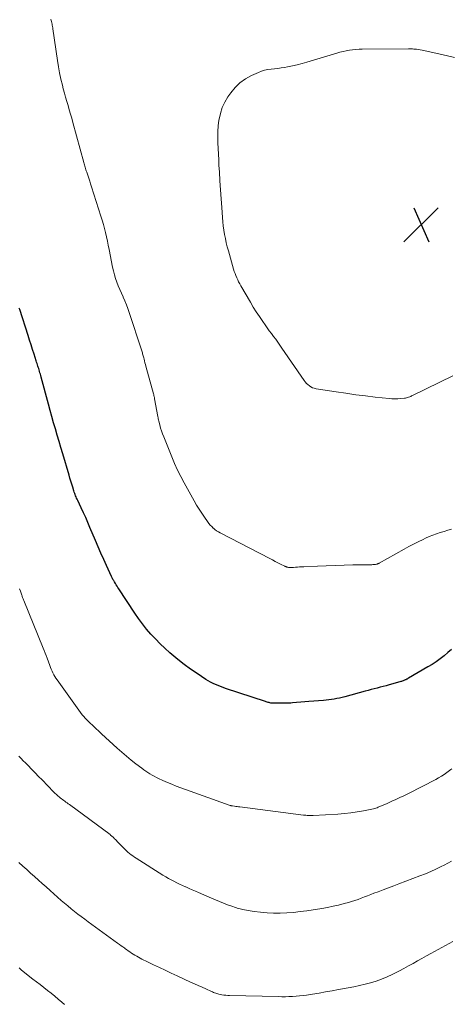
# Model space of a CAD drawing. Units: feet. Extents: x 1985000 to 1990036, y 590000 to 595001.
# Drawn here: x 1985195 to 1985293, y 591332 to 591556 of the extents above; entities that cross this region are included whole.
import ezdxf

# ---------------------------------------------------------------- set-up
doc = ezdxf.new("R2010")
doc.units = ezdxf.units.FT
doc.header["$LTSCALE"] = 100
doc.header["$MEASUREMENT"] = 0
for name, color, linetype, lineweight in [('CONTOUR INDEX', 32, 'Continuous', 25), ('CONTOUR INTERMEDIATE', 40, 'Continuous', 15), ('SPOT ELEVATION', 7, 'Continuous', 15)]:
    doc.layers.add(name, color=color, linetype=linetype, lineweight=lineweight)

# ---------------------------------------------------------------- blocks, each defined once
blk = doc.blocks.new('SPOT')
at = {"layer": 'SPOT ELEVATION', "lineweight": 25}
for p, q in [((-3.95, -3.95), (3.86, 3.85)), ((-1.67, 3.81), (1.74, -3.97))]:
    blk.add_line(p, q, dxfattribs=at)

msp = doc.modelspace()

# ---------------------------------------------------------------- linework, layer by layer
at = {"layer": 'CONTOUR INDEX', "elevation": 1020, "flags": 128}
msp.add_lwpolyline([(1985293.25, 591412.65), (1985292.4, 591411.93), (1985291.54, 591411.2), (1985290.66, 591410.51), (1985289.77, 591409.84), (1985288.84, 591409.23), (1985287.88, 591408.64), (1985283.45, 591406.06), (1985283.3, 591405.97), (1985283.15, 591405.89), (1985283, 591405.82), (1985282.85, 591405.74), (1985282.69, 591405.67), (1985282.54, 591405.61), (1985282.38, 591405.54), (1985282.22, 591405.48), (1985282.2, 591405.47), (1985282.02, 591405.41), (1985281.85, 591405.35), (1985281.67, 591405.3), (1985281.5, 591405.25), (1985279.01, 591404.56), (1985278.33, 591404.37), (1985277.66, 591404.19), (1985276.98, 591404.01), (1985276.3, 591403.83), (1985275.63, 591403.66), (1985274.95, 591403.48), (1985274.27, 591403.3), (1985273.6, 591403.12), (1985268.92, 591401.86), (1985268.32, 591401.7), (1985267.71, 591401.56), (1985267.11, 591401.43), (1985266.5, 591401.32), (1985265.89, 591401.22), (1985265.28, 591401.13), (1985264.66, 591401.06), (1985264.04, 591401), (1985260.75, 591400.73), (1985259.81, 591400.65), (1985258.86, 591400.58), (1985257.92, 591400.51), (1985256.97, 591400.44), (1985256.58, 591400.41), (1985255.83, 591400.37), (1985255.08, 591400.35), (1985254.33, 591400.35), (1985253.57, 591400.36), (1985252.5, 591400.39), (1985252.29, 591400.4), (1985252.07, 591400.42), (1985251.86, 591400.46), (1985251.64, 591400.5), (1985251.43, 591400.55), (1985251.22, 591400.61), (1985251.02, 591400.67), (1985250.81, 591400.74), (1985241.76, 591403.76), (1985241.17, 591403.96), (1985240.59, 591404.17), (1985240.02, 591404.4), (1985239.44, 591404.64), (1985238.88, 591404.89), (1985238.33, 591405.17), (1985237.8, 591405.47), (1985237.27, 591405.79), (1985235.24, 591407.12), (1985233.74, 591408.14), (1985232.27, 591409.2), (1985230.85, 591410.32), (1985229.46, 591411.48), (1985229.01, 591411.88), (1985227.89, 591412.9), (1985226.8, 591413.94), (1985225.75, 591415.02), (1985224.73, 591416.14), (1985223.75, 591417.29), (1985222.81, 591418.47), (1985221.92, 591419.68), (1985221.06, 591420.93), (1985217.38, 591426.49), (1985217.18, 591426.79), (1985216.99, 591427.09), (1985216.8, 591427.4), (1985216.61, 591427.7), (1985216.42, 591428.02), (1985216.33, 591428.17), (1985216.24, 591428.32), (1985216.16, 591428.47), (1985216.07, 591428.62), (1985215.98, 591428.78), (1985215.9, 591428.93), (1985215.83, 591429.09), (1985215.75, 591429.25), (1985214.6, 591431.75), (1985213.95, 591433.17), (1985213.32, 591434.59), (1985212.7, 591436.02), (1985212.09, 591437.45), (1985210.83, 591440.46), (1985210.35, 591441.59), (1985209.86, 591442.71), (1985209.35, 591443.83), (1985208.84, 591444.94), (1985208.04, 591446.63), (1985207.91, 591446.89), (1985207.79, 591447.16), (1985207.67, 591447.42), (1985207.56, 591447.69), (1985207.45, 591447.96), (1985207.34, 591448.23), (1985207.25, 591448.5), (1985207.16, 591448.78), (1985206.9, 591449.62), (1985206.69, 591450.32), (1985206.48, 591451.02), (1985206.27, 591451.72), (1985206.06, 591452.42), (1985204.62, 591457.28), (1985204.2, 591458.69), (1985203.78, 591460.1), (1985203.36, 591461.52), (1985202.94, 591462.93), (1985202.53, 591464.34), (1985202.12, 591465.75), (1985201.73, 591467.17), (1985201.34, 591468.59), (1985199.7, 591474.75), (1985199.61, 591475.08), (1985199.52, 591475.4), (1985199.43, 591475.72), (1985199.34, 591476.04), (1985199.32, 591476.09), (1985199.24, 591476.39), (1985199.15, 591476.69), (1985199.05, 591476.99), (1985198.96, 591477.28), (1985198.86, 591477.58), (1985198.76, 591477.88), (1985198.67, 591478.18), (1985198.57, 591478.48), (1985198.09, 591479.99), (1985197.75, 591481.05), (1985197.41, 591482.1), (1985197.07, 591483.16), (1985196.73, 591484.21), (1985194.82, 591490.14), (1985194.72, 591490.45)], dxfattribs=at)
at = {"layer": 'CONTOUR INTERMEDIATE', "flags": 128}
for points, elevation in [([(1985293.28, 591440.09), (1985292.42, 591439.82), (1985291.55, 591439.56), (1985290.69, 591439.29), (1985289.83, 591439.01), (1985288.98, 591438.7), (1985288.14, 591438.36), (1985287.32, 591437.99), (1985286.76, 591437.73), (1985285.66, 591437.21), (1985284.58, 591436.66), (1985283.5, 591436.1), (1985282.44, 591435.51), (1985276.73, 591432.3), (1985276.66, 591432.26), (1985276.59, 591432.23), (1985276.52, 591432.2), (1985276.45, 591432.16), (1985276.38, 591432.14), (1985276.3, 591432.11), (1985276.23, 591432.1), (1985276.15, 591432.08), (1985275.91, 591432.04), (1985275.71, 591432.01), (1985275.51, 591431.99), (1985275.31, 591431.98), (1985275.11, 591431.97), (1985270.76, 591431.9), (1985268.74, 591431.85), (1985266.71, 591431.8), (1985264.69, 591431.73), (1985262.66, 591431.65), (1985259.55, 591431.51), (1985259.08, 591431.49), (1985258.62, 591431.46), (1985258.15, 591431.43), (1985257.68, 591431.4), (1985257.2, 591431.36), (1985256.97, 591431.34), (1985256.75, 591431.34), (1985256.52, 591431.34), (1985256.3, 591431.34), (1985256.05, 591431.36), (1985255.95, 591431.37), (1985255.85, 591431.38), (1985255.74, 591431.41), (1985255.64, 591431.44), (1985255.54, 591431.48), (1985255.45, 591431.52), (1985255.35, 591431.56), (1985255.25, 591431.61), (1985254.25, 591432.12), (1985253.65, 591432.42), (1985253.05, 591432.73), (1985252.46, 591433.04), (1985251.86, 591433.35), (1985240.5, 591439.23), (1985240.09, 591439.46), (1985239.69, 591439.72), (1985239.31, 591439.99), (1985238.95, 591440.29), (1985238.92, 591440.32), (1985238.57, 591440.66), (1985238.23, 591441.01), (1985237.92, 591441.38), (1985237.62, 591441.78), (1985236.92, 591442.78), (1985236.3, 591443.69), (1985235.71, 591444.61), (1985235.14, 591445.55), (1985234.59, 591446.5), (1985232.28, 591450.65), (1985231.51, 591452.09), (1985230.78, 591453.56), (1985230.1, 591455.05), (1985229.46, 591456.57), (1985227.64, 591461.11), (1985227.39, 591461.78), (1985227.15, 591462.46), (1985226.94, 591463.14), (1985226.75, 591463.84), (1985226.52, 591464.73), (1985226.46, 591464.98), (1985226.4, 591465.23), (1985226.35, 591465.48), (1985226.3, 591465.74), (1985225.56, 591469.81), (1985225.54, 591469.95), (1985225.51, 591470.08), (1985225.48, 591470.22), (1985225.45, 591470.35), (1985225.42, 591470.49), (1985225.39, 591470.63), (1985225.36, 591470.76), (1985225.32, 591470.9), (1985223.59, 591477.25), (1985223.48, 591477.64), (1985223.37, 591478.04), (1985223.27, 591478.43), (1985223.16, 591478.83), (1985223.07, 591479.17), (1985223.01, 591479.39), (1985222.95, 591479.61), (1985222.89, 591479.84), (1985222.83, 591480.06), (1985222.77, 591480.28), (1985222.7, 591480.5), (1985222.64, 591480.72), (1985222.57, 591480.94), (1985219.77, 591489.49), (1985219.46, 591490.38), (1985219.14, 591491.26), (1985218.78, 591492.13), (1985218.4, 591492.99), (1985218.36, 591493.07), (1985217.99, 591493.89), (1985217.63, 591494.72), (1985217.29, 591495.55), (1985216.96, 591496.39), (1985216.65, 591497.24), (1985216.38, 591498.1), (1985216.16, 591498.97), (1985215.96, 591499.85), (1985215.18, 591503.88), (1985214.99, 591504.83), (1985214.79, 591505.79), (1985214.58, 591506.74), (1985214.37, 591507.7), (1985214.13, 591508.65), (1985213.89, 591509.59), (1985213.62, 591510.53), (1985213.33, 591511.46), (1985211.18, 591518.17), (1985210.98, 591518.82), (1985210.76, 591519.47), (1985210.55, 591520.12), (1985210.34, 591520.77), (1985210.08, 591521.52), (1985209.99, 591521.79), (1985209.91, 591522.06), (1985209.83, 591522.33), (1985209.75, 591522.6), (1985209.67, 591522.88), (1985209.59, 591523.15), (1985209.52, 591523.43), (1985209.44, 591523.7), (1985206.95, 591532.82), (1985206.68, 591533.78), (1985206.4, 591534.74), (1985206.11, 591535.7), (1985205.82, 591536.66), (1985205.53, 591537.62), (1985205.25, 591538.58), (1985204.99, 591539.54), (1985204.74, 591540.51), (1985204.53, 591541.34), (1985204.21, 591542.73), (1985203.91, 591544.13), (1985203.66, 591545.53), (1985203.43, 591546.94), (1985202.39, 591554.15), (1985202.34, 591554.43), (1985202.3, 591554.71), (1985202.24, 591554.99), (1985202.18, 591555.26), (1985202.12, 591555.54), (1985202.06, 591555.82), (1985201.99, 591556.09), (1985201.92, 591556.37)], 1024), ([(1985293.55, 591475.02), (1985284.39, 591470.57), (1985284.16, 591470.46), (1985283.94, 591470.36), (1985283.71, 591470.27), (1985283.47, 591470.17), (1985283.24, 591470.09), (1985283, 591470.03), (1985282.75, 591469.98), (1985282.51, 591469.94), (1985281.67, 591469.85), (1985281.01, 591469.8), (1985280.34, 591469.78), (1985279.67, 591469.8), (1985279.01, 591469.85), (1985275.86, 591470.2), (1985273.63, 591470.46), (1985271.4, 591470.74), (1985269.17, 591471.05), (1985266.95, 591471.39), (1985262.37, 591472.11), (1985261.96, 591472.21), (1985261.56, 591472.34), (1985261.19, 591472.53), (1985260.84, 591472.76), (1985260.51, 591473.03), (1985260.2, 591473.32), (1985259.92, 591473.64), (1985259.67, 591473.98), (1985254.59, 591481.37), (1985254.12, 591482.04), (1985253.65, 591482.71), (1985253.16, 591483.37), (1985252.68, 591484.03), (1985252.18, 591484.68), (1985251.7, 591485.34), (1985251.22, 591486.01), (1985250.75, 591486.68), (1985250.2, 591487.46), (1985249.46, 591488.54), (1985248.75, 591489.62), (1985248.06, 591490.73), (1985247.4, 591491.84), (1985245.22, 591495.59), (1985244.97, 591496.04), (1985244.72, 591496.49), (1985244.5, 591496.95), (1985244.28, 591497.42), (1985244.08, 591497.89), (1985243.89, 591498.36), (1985243.72, 591498.85), (1985243.57, 591499.34), (1985242.37, 591503.52), (1985242.12, 591504.46), (1985241.89, 591505.4), (1985241.69, 591506.35), (1985241.51, 591507.3), (1985241.35, 591508.26), (1985241.22, 591509.22), (1985241.11, 591510.19), (1985241.03, 591511.15), (1985240.85, 591513.41), (1985240.7, 591515.44), (1985240.56, 591517.48), (1985240.43, 591519.51), (1985240.32, 591521.54), (1985240.24, 591523.04), (1985240.17, 591524.33), (1985240.1, 591525.61), (1985240.04, 591526.9), (1985239.97, 591528.19), (1985239.95, 591529.48), (1985239.97, 591530.76), (1985240.08, 591532.04), (1985240.23, 591533.32), (1985240.27, 591533.55), (1985240.57, 591534.91), (1985240.99, 591536.22), (1985241.58, 591537.46), (1985242.28, 591538.65), (1985242.92, 591539.58), (1985243.91, 591540.8), (1985245.02, 591541.89), (1985246.29, 591542.79), (1985247.67, 591543.56), (1985249.21, 591544.25), (1985249.92, 591544.52), (1985250.64, 591544.75), (1985251.39, 591544.9), (1985252.14, 591545), (1985252.91, 591545.07), (1985253.67, 591545.16), (1985254.43, 591545.26), (1985255.19, 591545.38), (1985255.89, 591545.5), (1985257, 591545.72), (1985258.09, 591545.96), (1985259.18, 591546.24), (1985260.26, 591546.55), (1985267.09, 591548.67), (1985267.8, 591548.87), (1985268.52, 591549.05), (1985269.24, 591549.2), (1985269.97, 591549.32), (1985270.7, 591549.41), (1985271.44, 591549.48), (1985272.17, 591549.52), (1985272.91, 591549.54), (1985283.47, 591549.61), (1985283.77, 591549.61), (1985284.07, 591549.6), (1985284.37, 591549.59), (1985284.67, 591549.57), (1985284.89, 591549.55), (1985285.3, 591549.51), (1985285.71, 591549.46), (1985286.11, 591549.39), (1985286.52, 591549.31), (1985289.01, 591548.76), (1985290.66, 591548.4), (1985292.3, 591548.03), (1985293.95, 591547.65)], 1028), ([(1985293.33, 591385.43), (1985293.06, 591385.23), (1985292.8, 591385.03), (1985292.15, 591384.55), (1985291.55, 591384.12), (1985290.94, 591383.71), (1985290.3, 591383.34), (1985289.66, 591382.99), (1985283.42, 591379.8), (1985282.83, 591379.5), (1985282.23, 591379.2), (1985281.63, 591378.91), (1985281.03, 591378.62), (1985280.43, 591378.34), (1985279.82, 591378.07), (1985279.21, 591377.8), (1985278.6, 591377.53), (1985276.55, 591376.65), (1985276.28, 591376.54), (1985276.01, 591376.45), (1985275.73, 591376.37), (1985275.45, 591376.3), (1985273.15, 591375.84), (1985271.71, 591375.57), (1985270.27, 591375.36), (1985268.82, 591375.2), (1985267.36, 591375.09), (1985261.73, 591374.77), (1985261.45, 591374.76), (1985261.17, 591374.76), (1985260.9, 591374.76), (1985260.62, 591374.77), (1985260.34, 591374.79), (1985260.06, 591374.81), (1985259.79, 591374.83), (1985259.51, 591374.87), (1985245.02, 591376.73), (1985244.71, 591376.77), (1985244.4, 591376.81), (1985244.09, 591376.85), (1985243.78, 591376.89), (1985243.3, 591376.95), (1985243.23, 591376.96), (1985243.16, 591376.97), (1985243.09, 591376.98), (1985243.02, 591377), (1985242.95, 591377.02), (1985242.88, 591377.03), (1985242.81, 591377.06), (1985242.75, 591377.08), (1985231.55, 591381.09), (1985230.51, 591381.47), (1985229.48, 591381.88), (1985228.47, 591382.31), (1985227.46, 591382.75), (1985226.47, 591383.2), (1985225.97, 591383.44), (1985225.46, 591383.7), (1985224.97, 591383.97), (1985224.49, 591384.25), (1985224.01, 591384.55), (1985223.54, 591384.86), (1985223.09, 591385.19), (1985222.63, 591385.52), (1985221.3, 591386.54), (1985220.2, 591387.4), (1985219.12, 591388.29), (1985218.06, 591389.2), (1985217.01, 591390.13), (1985213.49, 591393.35), (1985212.81, 591393.98), (1985212.13, 591394.63), (1985211.45, 591395.28), (1985210.79, 591395.93), (1985209.61, 591397.11), (1985209.54, 591397.18), (1985209.47, 591397.26), (1985209.4, 591397.34), (1985209.33, 591397.42), (1985209.26, 591397.5), (1985209.2, 591397.58), (1985209.13, 591397.66), (1985209.07, 591397.74), (1985203.32, 591405.69), (1985203.06, 591406.07), (1985202.81, 591406.46), (1985202.58, 591406.86), (1985202.37, 591407.27), (1985202.17, 591407.68), (1985201.98, 591408.11), (1985201.81, 591408.54), (1985201.64, 591408.97), (1985201.05, 591410.65), (1985200.84, 591411.23), (1985200.63, 591411.8), (1985200.4, 591412.37), (1985200.18, 591412.94), (1985195.75, 591423.8), (1985195.68, 591423.98), (1985195.61, 591424.16), (1985195.54, 591424.33), (1985195.47, 591424.51), (1985195.4, 591424.69), (1985195.33, 591424.87), (1985195.27, 591425.05), (1985195.21, 591425.23), (1985194.97, 591425.94), (1985194.79, 591426.48)], 1016), ([(1985293.26, 591364.32), (1985292.43, 591363.88), (1985291.59, 591363.46), (1985290.9, 591363.11), (1985289.71, 591362.54), (1985288.51, 591362), (1985287.29, 591361.49), (1985286.06, 591361), (1985281.26, 591359.18), (1985280.07, 591358.73), (1985278.88, 591358.27), (1985277.69, 591357.82), (1985276.5, 591357.37), (1985275.56, 591357.01), (1985274.84, 591356.73), (1985274.12, 591356.46), (1985273.39, 591356.18), (1985272.67, 591355.9), (1985271.95, 591355.63), (1985271.22, 591355.38), (1985270.48, 591355.15), (1985269.74, 591354.94), (1985268.75, 591354.66), (1985267.5, 591354.34), (1985266.25, 591354.05), (1985264.98, 591353.8), (1985263.72, 591353.58), (1985260.26, 591353.03), (1985258.75, 591352.83), (1985257.25, 591352.66), (1985255.73, 591352.55), (1985254.22, 591352.48), (1985254.12, 591352.48), (1985252.65, 591352.49), (1985251.19, 591352.55), (1985249.73, 591352.69), (1985248.27, 591352.89), (1985246.04, 591353.25), (1985245.7, 591353.32), (1985245.37, 591353.38), (1985245.04, 591353.47), (1985244.72, 591353.56), (1985244.39, 591353.65), (1985244.07, 591353.76), (1985243.74, 591353.86), (1985243.42, 591353.98), (1985242.2, 591354.42), (1985241.27, 591354.77), (1985240.35, 591355.12), (1985239.43, 591355.5), (1985238.52, 591355.89), (1985235.57, 591357.18), (1985234.85, 591357.49), (1985234.13, 591357.81), (1985233.42, 591358.14), (1985232.7, 591358.46), (1985232.58, 591358.51), (1985231.93, 591358.82), (1985231.27, 591359.12), (1985230.63, 591359.44), (1985229.98, 591359.76), (1985229.34, 591360.09), (1985228.71, 591360.43), (1985228.09, 591360.8), (1985227.47, 591361.17), (1985221.38, 591365.01), (1985220.98, 591365.27), (1985220.59, 591365.54), (1985220.21, 591365.82), (1985219.84, 591366.12), (1985219.48, 591366.42), (1985219.12, 591366.74), (1985218.78, 591367.06), (1985218.44, 591367.4), (1985217.27, 591368.6), (1985217.06, 591368.82), (1985216.85, 591369.03), (1985216.64, 591369.25), (1985216.43, 591369.47), (1985216.19, 591369.71), (1985216.1, 591369.81), (1985216, 591369.9), (1985215.91, 591369.98), (1985215.81, 591370.07), (1985215.71, 591370.15), (1985215.61, 591370.23), (1985215.5, 591370.31), (1985215.4, 591370.39), (1985206.15, 591377.24), (1985205.89, 591377.44), (1985205.63, 591377.63), (1985205.36, 591377.82), (1985205.1, 591378.01), (1985204.83, 591378.2), (1985204.57, 591378.4), (1985204.31, 591378.6), (1985204.06, 591378.8), (1985203.86, 591378.97), (1985203.51, 591379.26), (1985203.17, 591379.56), (1985202.83, 591379.87), (1985202.51, 591380.19), (1985199.89, 591382.86), (1985199.1, 591383.67), (1985198.3, 591384.49), (1985197.51, 591385.31), (1985196.72, 591386.13), (1985196.13, 591386.74), (1985195.63, 591387.25), (1985195.13, 591387.77), (1985194.64, 591388.28)], 1012), ([(1985293.51, 591346.03), (1985288.57, 591343.32), (1985287.54, 591342.75), (1985286.51, 591342.18), (1985285.49, 591341.6), (1985284.47, 591341.02), (1985283.44, 591340.44), (1985282.41, 591339.87), (1985281.37, 591339.33), (1985280.32, 591338.79), (1985279.74, 591338.5), (1985278.54, 591337.94), (1985277.32, 591337.44), (1985276.08, 591337), (1985274.81, 591336.61), (1985273.53, 591336.27), (1985272.24, 591335.96), (1985270.95, 591335.68), (1985269.65, 591335.43), (1985267.51, 591335.04), (1985266.03, 591334.77), (1985264.55, 591334.52), (1985263.06, 591334.27), (1985261.58, 591334.03), (1985260.2, 591333.82), (1985259.4, 591333.7), (1985258.6, 591333.61), (1985257.8, 591333.54), (1985256.99, 591333.49), (1985256.19, 591333.46), (1985255.38, 591333.44), (1985254.57, 591333.44), (1985253.77, 591333.45), (1985242.67, 591333.7), (1985242.22, 591333.72), (1985241.77, 591333.76), (1985241.32, 591333.81), (1985240.87, 591333.89), (1985240.48, 591333.96), (1985240.23, 591334.01), (1985239.98, 591334.08), (1985239.73, 591334.15), (1985239.49, 591334.24), (1985239.24, 591334.33), (1985239, 591334.42), (1985238.76, 591334.52), (1985238.52, 591334.63), (1985237.25, 591335.19), (1985236.38, 591335.58), (1985235.51, 591335.97), (1985234.64, 591336.36), (1985233.77, 591336.76), (1985230.67, 591338.2), (1985229.33, 591338.82), (1985228, 591339.45), (1985226.67, 591340.08), (1985225.34, 591340.71), (1985223.5, 591341.58), (1985223.09, 591341.79), (1985222.68, 591341.99), (1985222.28, 591342.2), (1985221.87, 591342.42), (1985221.48, 591342.65), (1985221.08, 591342.88), (1985220.7, 591343.13), (1985220.31, 591343.38), (1985219.93, 591343.64), (1985219.55, 591343.9), (1985219.18, 591344.17), (1985218.8, 591344.44), (1985218.74, 591344.49), (1985218.33, 591344.78), (1985217.93, 591345.07), (1985217.53, 591345.37), (1985217.12, 591345.66), (1985210.42, 591350.52), (1985209.63, 591351.1), (1985208.85, 591351.69), (1985208.07, 591352.29), (1985207.29, 591352.89), (1985206.52, 591353.5), (1985205.76, 591354.13), (1985205.02, 591354.76), (1985204.28, 591355.41), (1985201.72, 591357.68), (1985200.83, 591358.47), (1985199.95, 591359.26), (1985199.06, 591360.05), (1985198.18, 591360.85), (1985197.3, 591361.64), (1985196.42, 591362.44), (1985195.53, 591363.23), (1985194.64, 591364.01)], 1008), ([(1985205.02, 591331.65), (1985204.39, 591332.2), (1985203.59, 591332.89), (1985202.78, 591333.57), (1985201.96, 591334.23), (1985201.13, 591334.88), (1985200.3, 591335.53), (1985199.46, 591336.18), (1985198.63, 591336.82), (1985197.79, 591337.46), (1985195.57, 591339.17), (1985195.41, 591339.3), (1985195.26, 591339.43), (1985195.11, 591339.56), (1985194.97, 591339.7), (1985194.83, 591339.84), (1985194.69, 591339.98)], 1004)]:
    msp.add_lwpolyline(points, dxfattribs=dict(at, elevation=elevation))

# ---------------------------------------------------------------- block references
at = {"layer": 'SPOT ELEVATION'}
msp.add_blockref('SPOT', (1985286.34, 591509.54, 1030.7), dxfattribs=at)

doc.saveas('drawing.dxf')
